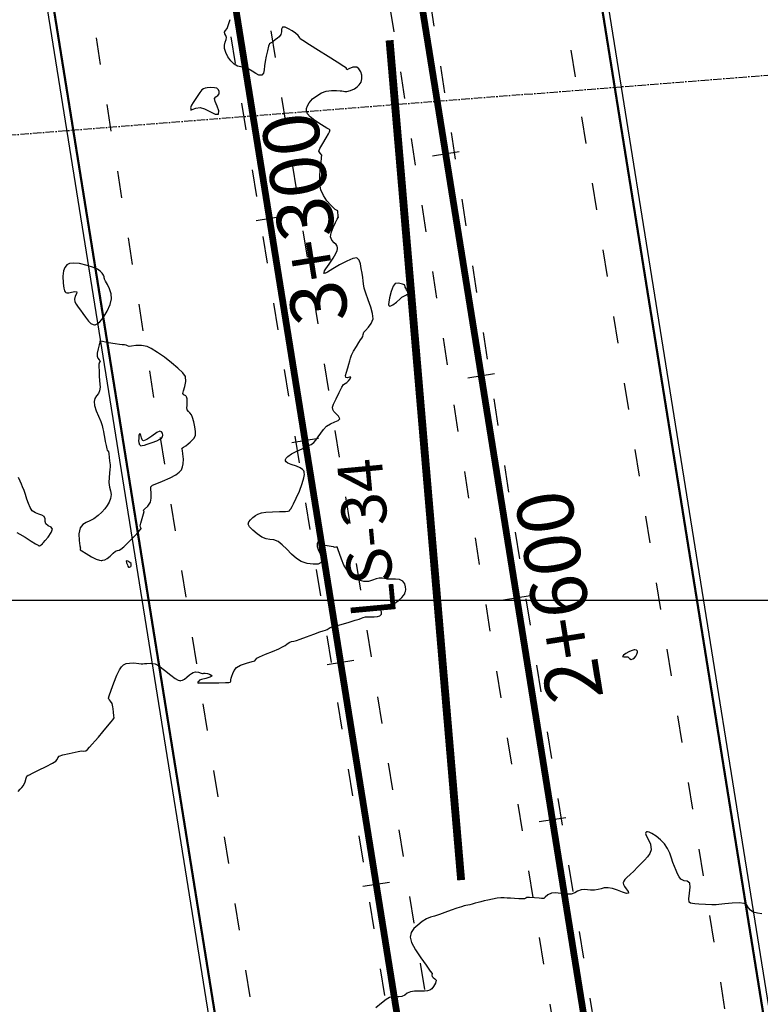
# Model space of a CAD drawing. Units: metres. Extents: x 268494 to 276854, y 8664079 to 8668409.
# Drawn here: x 269658 to 269724, y 8667364 to 8667452 of the extents above; entities that cross this region are included whole.
import ezdxf
from ezdxf import colors
from ezdxf.entities.mleader import LeaderData, LeaderLine
from ezdxf.math import Vec2, Vec3

# ---------------------------------------------------------------- set-up
doc = ezdxf.new("R2010")
doc.units = ezdxf.units.M
doc.linetypes.add('ACAD_ISO03W100', pattern=[30, 12, -18])
doc.linetypes.add('CENTER2', pattern=[1.125, 0.75, -0.125, 0.125, -0.125])
doc.layers.add('00_TEXTOS', color=7, linetype='Continuous', lineweight=5)
doc.layers.add('LRS', color=7, linetype='Continuous', lineweight=25)
for name, color, linetype in [('02_TIN', 7, 'Continuous'), ('04_ALI', 7, 'Continuous'), ('Borde de pista proy', 184, 'Continuous'), ('C-ROAD-STAN-MAJR', 11, 'Continuous'), ('CAPA 1', 252, 'CENTER2'), ('CAPA 2', 252, 'CENTER2'), ('Señalizacion', 252, 'Continuous')]:
    doc.layers.add(name, color=color, linetype=linetype)
doc.styles.add('DATOS-02', font='romand.shx')
doc.styles.get("Standard").update_dxf_attribs({"font": 'arial.ttf'})
doc.styles.add('style3', font='txt', dxfattribs={"oblique": 15, "height": 5})

# ---------------------------------------------------------------- blocks, each defined once
blk = doc.blocks.new('AeccTickLine')
at = {"color": 7}
blk.add_line((0, -2), (0, 2), dxfattribs=at)

msp = doc.modelspace()

# ---------------------------------------------------------------- linework, layer by layer
at = {"color": 6}
for p, q in [((269698.939, 8667419.9518), (269697.6656, 8667427.8915)), ((269681.4725, 8667425.2942), (269683.2518, 8667414.2012))]:
    msp.add_line(p, q, dxfattribs=at)
at = {"layer": '02_TIN', "color": 56, "linetype": 'Continuous', "lineweight": -3}
for points, elevation in [([(269657.7226, 8667382.9935), (269657.8911, 8667383.1769), (269658.0394, 8667383.3223), (269658.1891, 8667383.5267), (269658.3252, 8667383.8442), (269658.4232, 8667384.1673), (269658.491, 8667384.35), (269658.5964, 8667384.42), (269658.7204, 8667384.4735), (269658.9789, 8667384.5993), (269659.5321, 8667384.8686), (269660.1908, 8667385.1946), (269660.7657, 8667385.4906), (269661.0676, 8667385.6699), (269661.1789, 8667385.8257), (269661.2414, 8667385.9789), (269661.359, 8667386.118), (269661.6878, 8667386.2362), (269662.243, 8667386.3724), (269662.7821, 8667386.4882), (269663.0627, 8667386.5448), (269663.1947, 8667386.5693), (269663.3278, 8667386.5859), (269663.511, 8667386.5679), (269663.7371, 8667386.5949), (269663.8801, 8667386.7052), (269664.0722, 8667386.9112), (269664.3022, 8667387.1793), (269664.5588, 8667387.4763), (269664.8559, 8667387.8198), (269665.2577, 8667388.2936), (269665.669, 8667388.7829), (269665.9942, 8667389.173), (269666.1382, 8667389.3492), (269666.2002, 8667389.441), (269666.245, 8667389.5383), (269666.2394, 8667389.7198), (269666.2096, 8667390.0369), (269666.1738, 8667390.325), (269666.1478, 8667390.5147), (269666.1209, 8667390.6671), (269666.0714, 8667390.8131), (269665.9421, 8667391.0124), (269665.8448, 8667391.1248), (269665.7869, 8667391.2012), (269665.7458, 8667391.2793), (269665.8085, 8667391.4883), (269665.9779, 8667391.9875), (269666.2216, 8667392.6446), (269666.5071, 8667393.3272), (269666.7439, 8667393.8027), (269666.9154, 8667394.0737), (269667.023, 8667394.1976), (269667.074, 8667394.2395), (269667.1523, 8667394.2869), (269667.3267, 8667394.3574), (269667.6173, 8667394.4118), (269668.0164, 8667394.4157), (269668.4423, 8667394.3684), (269668.6686, 8667394.3383), (269668.8134, 8667394.3493), (269668.9583, 8667394.3576), (269669.167, 8667394.3847), (269669.5095, 8667394.4088), (269669.8973, 8667394.355), (269670.2401, 8667394.1532), (269670.7405, 8667393.7739), (269671.2922, 8667393.3441), (269671.699, 8667393.0495), (269671.9481, 8667392.9), (269672.0747, 8667392.8495), (269672.1237, 8667392.8422), (269672.1949, 8667392.8458), (269672.3281, 8667392.8801), (269672.5077, 8667392.9822), (269672.7186, 8667393.1636), (269672.9557, 8667393.3579), (269673.1403, 8667393.4836), (269673.2888, 8667393.5836), (269673.4837, 8667393.64), (269673.7513, 8667393.6096), (269673.9946, 8667393.5232), (269674.1123, 8667393.4742), (269674.1728, 8667393.4941), (269674.2335, 8667393.5151), (269674.3597, 8667393.5096), (269674.578, 8667393.4663), (269674.7404, 8667393.4096), (269674.89, 8667393.339), (269674.9515, 8667393.2575), (269674.7812, 8667393.1648), (269674.4113, 8667393.0425), (269674.0366, 8667392.9319), (269673.8518, 8667392.8743), (269673.7851, 8667392.7986), (269673.7394, 8667392.7368), (269673.6769, 8667392.6994), (269673.7466, 8667392.6349), (269673.8229, 8667392.6577), (269674.1053, 8667392.6564), (269674.775, 8667392.6552), (269675.5812, 8667392.6605), (269676.1557, 8667392.6738), (269676.4613, 8667392.6911), (269676.5752, 8667392.707), (269676.5991, 8667392.7164), (269676.6241, 8667392.7424), (269676.6499, 8667392.8019), (269676.6553, 8667392.9086), (269676.6776, 8667393.0794), (269676.7278, 8667393.2483), (269676.809, 8667393.4908), (269676.9392, 8667393.7577), (269677.1363, 8667393.9998), (269677.5146, 8667394.2072), (269678.0457, 8667394.3909), (269678.5344, 8667394.5339), (269678.7855, 8667394.619), (269678.8747, 8667394.7363), (269678.9631, 8667394.8555), (269679.2099, 8667394.9702), (269679.7314, 8667395.1889), (269680.359, 8667395.4485), (269680.9239, 8667395.686), (269681.2574, 8667395.8384), (269681.4661, 8667395.9772), (269681.6228, 8667396.1046), (269681.8309, 8667396.231), (269682.0547, 8667396.3193), (269682.2437, 8667396.3657), (269682.4793, 8667396.4308), (269682.8192, 8667396.5486), (269683.3888, 8667396.7499), (269684.0278, 8667396.9773), (269684.5757, 8667397.1732), (269684.8719, 8667397.2803), (269685.0593, 8667397.3502), (269685.2138, 8667397.4095), (269685.3084, 8667397.4502), (269685.3986, 8667397.5111), (269685.4895, 8667397.57), (269685.757, 8667397.6501), (269686.3552, 8667397.8214), (269687.0789, 8667398.0277), (269687.7231, 8667398.2126), (269688.0826, 8667398.3197), (269688.2796, 8667398.4001), (269688.4338, 8667398.4716), (269688.6342, 8667398.5268), (269688.8828, 8667398.5334), (269689.1362, 8667398.5083), (269689.4156, 8667398.518), (269689.6963, 8667398.5583), (269689.9229, 8667398.6167), (269690.0708, 8667398.7478), (269690.0515, 8667398.9637), (269689.931, 8667399.1944), (269689.916, 8667399.3714), (269690.0719, 8667399.3997), (269690.2973, 8667399.3337), (269690.5492, 8667399.3292), (269690.7943, 8667399.4509), (269691.1669, 8667399.688), (269691.5746, 8667399.9896), (269691.8638, 8667400.2433), (269692.0283, 8667400.4236), (269692.1018, 8667400.533), (269692.1254, 8667400.5832), (269692.1476, 8667400.6441), (269692.1828, 8667400.7665), (269692.2121, 8667400.9497), (269692.206, 8667401.188), (269692.1229, 8667401.4642), (269691.9525, 8667401.701), (269691.6656, 8667401.8434), (269691.2897, 8667401.8845), (269690.9062, 8667401.8802), (269690.5963, 8667401.8861), (269690.3311, 8667401.9274), (269690.12, 8667401.9596), (269689.8561, 8667401.9637), (269689.5829, 8667401.8969), (269689.2576, 8667401.7741), (269688.8873, 8667401.6749), (269688.4796, 8667401.6789), (269688.0763, 8667401.7976), (269687.7041, 8667401.9959), (269687.3469, 8667402.2836), (269686.9887, 8667402.6704), (269686.7158, 8667403.1072), (269686.4848, 8667403.6406), (269686.3037, 8667404.1612), (269686.1999, 8667404.4947), (269686.1487, 8667404.6596), (269686.1283, 8667404.7158), (269686.1223, 8667404.7251), (269686.1082, 8667404.7297), (269686.0672, 8667404.7295), (269685.9924, 8667404.716), (269685.9218, 8667404.7026), (269685.8552, 8667404.7202), (269685.7887, 8667404.7406), (269685.5902, 8667404.7681), (269685.2055, 8667404.8278), (269684.8759, 8667404.9025), (269684.676, 8667405.0113), (269684.5189, 8667405.1249), (269684.4035, 8667405.1532), (269684.3258, 8667405.0079), (269684.3228, 8667404.7687), (269684.417, 8667404.5205), (269684.6018, 8667404.1176), (269684.7411, 8667403.691), (269684.6991, 8667403.3717), (269684.4174, 8667403.2201), (269683.9765, 8667403.1962), (269683.4488, 8667403.2796), (269682.9067, 8667403.4502), (269682.4792, 8667403.7101), (269682.0462, 8667404.1014), (269681.6213, 8667404.5389), (269681.2181, 8667404.9376), (269680.85, 8667405.2125), (269680.4593, 8667405.3604), (269680.1193, 8667405.41), (269679.7817, 8667405.4621), (269679.3981, 8667405.618), (269678.9757, 8667405.9008), (269678.5942, 8667406.227), (269678.3144, 8667406.5371), (269678.197, 8667406.772), (269678.2442, 8667406.9805), (269678.3978, 8667407.1589), (269678.6115, 8667407.3471), (269678.8285, 8667407.5276), (269679.0608, 8667407.6673), (269679.3658, 8667407.7821), (269679.7471, 8667407.8366), (269680.345, 8667407.8735), (269680.989, 8667407.8967), (269681.509, 8667407.9098), (269681.7344, 8667407.9167), (269681.824, 8667407.9513), (269681.8884, 8667407.9819), (269681.8934, 8667408.0386), (269681.9728, 8667408.1387), (269682.1069, 8667408.3461), (269682.2267, 8667408.5813), (269682.4642, 8667409.0693), (269682.748, 8667409.7042), (269683.0067, 8667410.38), (269683.1476, 8667410.8788), (269683.1906, 8667411.193), (269683.181, 8667411.3612), (269683.163, 8667411.4304), (269683.1301, 8667411.5036), (269683.034, 8667411.6314), (269682.8289, 8667411.7838), (269682.4837, 8667411.934), (269682.0273, 8667412.0796), (269681.7204, 8667412.2001), (269681.5664, 8667412.3129), (269681.515, 8667412.406), (269681.5077, 8667412.4593), (269681.5139, 8667412.5154), (269681.5649, 8667412.6285), (269681.7224, 8667412.798), (269682.0414, 8667413.0179), (269682.5244, 8667413.27), (269682.9832, 8667413.4799), (269683.2915, 8667413.6296), (269683.5623, 8667413.764), (269683.7844, 8667413.86), (269684.0276, 8667414.0244), (269684.2079, 8667414.2282), (269684.4141, 8667414.5255), (269684.6428, 8667414.8659), (269684.8905, 8667415.1994), (269685.1537, 8667415.4757), (269685.5234, 8667415.7078), (269685.9015, 8667415.8606), (269686.2036, 8667415.9857), (269686.3454, 8667416.1345), (269686.2417, 8667416.376), (269685.987, 8667416.605), (269685.8005, 8667416.7907), (269685.7133, 8667416.9788), (269685.6973, 8667417.1757), (269685.7947, 8667417.4391), (269686.0172, 8667417.9277), (269686.288, 8667418.4869), (269686.5304, 8667418.9621), (269686.6676, 8667419.1986), (269686.8087, 8667419.2928), (269686.961, 8667419.3801), (269687.1159, 8667419.5246), (269687.277, 8667419.7042), (269687.3284, 8667419.8375), (269687.2073, 8667419.8481), (269687.0117, 8667419.7988), (269686.8667, 8667419.8175), (269686.8651, 8667419.9902), (269686.9451, 8667420.3048), (269687.0582, 8667420.6699), (269687.1561, 8667420.9941), (269687.2298, 8667421.2911), (269687.2914, 8667421.5263), (269687.3984, 8667421.8098), (269687.5731, 8667422.1481), (269687.8184, 8667422.5668), (269688.0516, 8667422.9462), (269688.1898, 8667423.1666), (269688.2961, 8667423.3127), (269688.3885, 8667423.4646), (269688.4392, 8667423.6474), (269688.4943, 8667423.8395), (269688.638, 8667424.0128), (269688.8914, 8667424.2861), (269689.148, 8667424.639), (269689.3017, 8667425.0508), (269689.2655, 8667425.5007), (269689.0973, 8667426.0923), (269688.8681, 8667426.7309), (269688.6491, 8667427.322), (269688.5113, 8667427.7707), (269688.4505, 8667428.1397), (269688.426, 8667428.432), (269688.3991, 8667428.7235), (269688.331, 8667429.0901), (269688.2558, 8667429.5235), (269688.193, 8667429.9309), (269688.0819, 8667430.2613), (269687.8618, 8667430.4639), (269687.5192, 8667430.4186), (269686.9657, 8667430.1801), (269686.3229, 8667429.8383), (269685.7126, 8667429.4828), (269685.2565, 8667429.2035), (269685.0761, 8667429.0901), (269685.0207, 8667429.0918), (269684.9336, 8667429.0767), (269684.9426, 8667429.1661), (269684.9721, 8667429.2997), (269685.1041, 8667429.4898), (269685.3986, 8667429.9051), (269685.7447, 8667430.4268), (269685.9844, 8667430.8411), (269686.1051, 8667431.11), (269686.1442, 8667431.2551), (269686.1487, 8667431.3146), (269686.1432, 8667431.3802), (269686.1094, 8667431.4971), (269686.0141, 8667431.6452), (269685.8399, 8667431.8154), (269685.6229, 8667432.0351), (269685.506, 8667432.3286), (269685.5652, 8667432.6936), (269685.7428, 8667433.1549), (269685.9631, 8667433.6107), (269686.1193, 8667433.9031), (269686.1994, 8667434.0462), (269686.2261, 8667434.0931), (269686.2296, 8667434.0996), (269686.2259, 8667434.1048), (269686.2075, 8667434.1257), (269686.1948, 8667434.1408), (269686.1925, 8667434.2636), (269686.1822, 8667434.4997), (269686.1548, 8667434.6607), (269686.0542, 8667434.7235), (269685.9376, 8667434.7803), (269685.8066, 8667434.8979), (269685.5365, 8667435.1643), (269685.203, 8667435.5452), (269684.882, 8667436.0063), (269684.6491, 8667436.5132), (269684.5646, 8667437.0313), (269684.5624, 8667437.6641), (269684.6104, 8667438.3252), (269684.6768, 8667438.9281), (269684.7293, 8667439.3865), (269684.736, 8667439.6139), (269684.5936, 8667439.784), (269684.4825, 8667439.9457), (269684.5811, 8667440.1921), (269684.8267, 8667440.6459), (269685.1222, 8667441.1586), (269685.3295, 8667441.511), (269685.4354, 8667441.6918), (269685.4708, 8667441.7547), (269685.4755, 8667441.7652), (269685.4745, 8667441.7745), (269685.4658, 8667441.8007), (269685.4431, 8667441.8485), (269685.4139, 8667441.8969), (269685.2021, 8667442.0131), (269684.7092, 8667442.2955), (269684.1187, 8667442.6831), (269683.6992, 8667443.0281), (269683.4771, 8667443.2869), (269683.3951, 8667443.4521), (269683.3783, 8667443.531), (269683.374, 8667443.6083), (269683.3869, 8667443.7614), (269683.455, 8667443.9861), (269683.6231, 8667444.2731), (269683.9282, 8667444.6044), (269684.3011, 8667444.8958), (269684.7012, 8667445.1371), (269685.1397, 8667445.2924), (269685.6097, 8667445.3543), (269686.0438, 8667445.3564), (269686.3746, 8667445.3319), (269686.5348, 8667445.3145), (269686.6615, 8667445.2851), (269686.787, 8667445.2618), (269686.9792, 8667445.2803), (269687.3055, 8667445.3521), (269687.6483, 8667445.511), (269687.878, 8667445.6799), (269688.0829, 8667445.8748), (269688.2384, 8667446.1084), (269688.3198, 8667446.3938), (269688.3065, 8667446.7152), (269688.2092, 8667447.0221), (269688.0506, 8667447.2749), (269687.8533, 8667447.4338), (269687.5056, 8667447.4272), (269687.1478, 8667447.2793), (269686.9716, 8667447.193), (269686.9491, 8667447.2659), (269686.9281, 8667447.3492), (269686.6963, 8667447.4998), (269686.1117, 8667447.8706), (269685.3149, 8667448.3737), (269684.4469, 8667448.9213), (269683.6484, 8667449.4256), (269683.0602, 8667449.7989), (269682.8232, 8667449.9532), (269682.7762, 8667450.0389), (269682.7309, 8667450.1267), (269682.6235, 8667450.2433), (269682.3977, 8667450.4531), (269682.1037, 8667450.6652), (269681.7806, 8667450.8491), (269681.4737, 8667450.9815), (269681.2419, 8667450.9816), (269681.1546, 8667450.8269), (269681.1485, 8667450.5899), (269681.0833, 8667450.332), (269680.9426, 8667450.1382), (269680.7887, 8667450.0049), (269680.6001, 8667449.8599), (269680.3731, 8667449.6919), (269680.1738, 8667449.5623), (269680.0856, 8667449.5079), (269680.0428, 8667449.4507), (269680.004, 8667449.2891), (269679.9116, 8667448.8986), (269679.7956, 8667448.4073), (269679.6858, 8667447.9433), (269679.6305, 8667447.5441), (269679.6109, 8667447.1845), (269679.556, 8667446.8982), (269679.3949, 8667446.7191), (269679.147, 8667446.7142), (269678.8705, 8667446.8681), (269678.5532, 8667447.0907), (269678.1829, 8667447.2919), (269677.8247, 8667447.3988), (269677.5258, 8667447.4507), (269677.2471, 8667447.5253), (269676.9495, 8667447.7005), (269676.6454, 8667448.0012), (269676.3865, 8667448.3664), (269676.1925, 8667448.7451), (269676.083, 8667449.0864), (269676.0782, 8667449.3826), (269676.1445, 8667449.6532), (269676.2217, 8667449.8869), (269676.2496, 8667450.0727), (269676.1872, 8667450.2495), (269676.0989, 8667450.3881), (269676.0655, 8667450.5335), (269676.1678, 8667450.704), (269676.3179, 8667450.8763), (269676.4128, 8667451.1503), (269676.5709, 8667451.6707)], 26), ([(269657.6075, 8667406.0123), (269657.8598, 8667405.892), (269658.3341, 8667405.602), (269658.8802, 8667405.2554), (269659.268, 8667405.0134), (269659.4798, 8667404.8903), (269659.5653, 8667404.8497), (269659.5878, 8667404.8446), (269659.6233, 8667404.8477), (269659.6838, 8667404.8662), (269659.7597, 8667404.9201), (269659.8671, 8667405.0271), (269659.8671, 8667405.0271), (269659.8882, 8667405.0483), (269659.9583, 8667405.1237), (269660.1159, 8667405.3022), (269660.3731, 8667405.6139), (269660.6622, 8667406.0194), (269660.775, 8667406.3089), (269660.6396, 8667406.4889), (269660.3948, 8667406.6122), (269660.1802, 8667406.7893), (269660.1084, 8667407.0198), (269660.1027, 8667407.2361), (269660.019, 8667407.4479), (269659.8287, 8667407.5686), (269659.5517, 8667407.6535), (269659.2446, 8667407.7656), (269658.9641, 8667407.9679), (269658.783, 8667408.2413), (269658.6308, 8667408.6018), (269658.4976, 8667409.0043), (269658.3736, 8667409.4036), (269658.2489, 8667409.7545), (269658.1111, 8667410.0824), (269658.0007, 8667410.3365), (269657.8912, 8667410.5908), (269657.7559, 8667410.9197)], 26), ([(269723.903, 8667372.1084), (269723.5159, 8667372.1456), (269723.1536, 8667372.2438), (269722.903, 8667372.4119), (269722.7425, 8667372.636), (269722.582, 8667372.8597), (269722.3314, 8667373.0267), (269721.9095, 8667373.0735), (269721.279, 8667373.0466), (269720.6114, 8667372.9824), (269720.0781, 8667372.9172), (269719.8507, 8667372.8873), (269719.777, 8667372.8893), (269719.7034, 8667372.8925), (269719.4498, 8667372.9026), (269718.9029, 8667372.9262), (269718.3182, 8667372.9567), (269717.9512, 8667372.9873), (269717.7406, 8667373.0078), (269717.5705, 8667373.0346), (269717.4408, 8667373.1293), (269717.4265, 8667373.4207), (269717.4893, 8667373.9363), (269717.5412, 8667374.4743), (269717.4942, 8667374.8326), (269717.2748, 8667374.9879), (269716.9934, 8667375.0424), (269716.7121, 8667375.1838), (269716.5462, 8667375.3927), (269716.417, 8667375.6491), (269716.2913, 8667375.9539), (269716.1357, 8667376.3083), (269716.0009, 8667376.652), (269715.8697, 8667377.0557), (269715.7162, 8667377.4889), (269715.5144, 8667377.9207), (269715.2384, 8667378.3207), (269714.8865, 8667378.6857), (269714.5037, 8667379.0088), (269714.134, 8667379.2535), (269713.8772, 8667379.3683), (269713.7222, 8667379.3949), (269713.642, 8667379.38), (269713.6099, 8667379.3618), (269713.5811, 8667379.3303), (269713.5653, 8667379.2437), (269713.6238, 8667379.0625), (269713.7918, 8667378.747), (269714.011, 8667378.2803), (269714.0649, 8667377.7933), (269713.9438, 8667377.4487), (269713.7411, 8667377.1541), (269713.4778, 8667376.8765), (269713.1752, 8667376.5831), (269712.8544, 8667376.241), (269712.5207, 8667375.8946), (269712.1895, 8667375.6), (269711.8976, 8667375.3425), (269711.717, 8667375.1532), (269711.6249, 8667375.016), (269711.5884, 8667374.9249), (269711.5786, 8667374.8792), (269711.5751, 8667374.8218), (269711.5958, 8667374.7067), (269711.679, 8667374.5366), (269711.8397, 8667374.3227), (269712.019, 8667374.0934), (269712.0421, 8667373.9291), (269711.8528, 8667373.9143), (269711.4994, 8667374.0228), (269711.0594, 8667374.1874), (269710.61, 8667374.3408), (269710.2285, 8667374.4159), (269709.8841, 8667374.3961), (269709.6107, 8667374.3279), (269709.3414, 8667374.2487), (269709.0096, 8667374.1957), (269708.6691, 8667374.1979), (269708.3899, 8667374.2326), (269708.129, 8667374.2594), (269707.8432, 8667374.2382), (269707.5175, 8667374.1195), (269707.2699, 8667373.9667), (269706.9444, 8667373.8502), (269706.5395, 8667373.8462), (269706.0303, 8667373.9032), (269705.5376, 8667373.9565), (269705.1822, 8667373.9413), (269704.8751, 8667373.7817), (269704.6389, 8667373.581), (269704.5155, 8667373.4721), (269704.4128, 8667373.4583), (269704.3062, 8667373.4586), (269704.0891, 8667373.4745), (269703.6627, 8667373.5081), (269703.2328, 8667373.5384), (269703.005, 8667373.5444), (269702.8964, 8667373.4835), (269702.7877, 8667373.4218), (269702.613, 8667373.4197), (269702.2759, 8667373.4347), (269701.8824, 8667373.4568), (269701.5384, 8667373.476), (269701.2326, 8667373.5031), (269700.9898, 8667373.5285), (269700.6862, 8667373.5263), (269700.3443, 8667373.4824), (269699.9314, 8667373.4037), (269699.5224, 8667373.3146), (269699.1923, 8667373.2395), (269698.895, 8667373.1672), (269698.6579, 8667373.1024), (269698.4002, 8667373.0336), (269698.1297, 8667372.9654), (269697.9079, 8667372.9105), (269697.7353, 8667372.8691), (269697.5676, 8667372.835), (269697.4014, 8667372.7961), (269697.1853, 8667372.7276), (269696.7712, 8667372.5903), (269696.2475, 8667372.4122), (269695.7027, 8667372.2218), (269695.2254, 8667372.0473), (269694.7743, 8667371.898), (269694.4119, 8667371.7923), (269694.0723, 8667371.6545), (269693.6896, 8667371.4091), (269693.2846, 8667371.0993), (269692.9448, 8667370.7908), (269692.7044, 8667370.4422), (269692.5975, 8667370.0118), (269692.7276, 8667369.5539), (269693.0828, 8667368.906), (269693.5531, 8667368.1864), (269694.0287, 8667367.5136), (269694.3995, 8667367.0057), (269694.5556, 8667366.7812), (269694.5513, 8667366.6458), (269694.5545, 8667366.5165), (269694.6573, 8667366.4324), (269694.8185, 8667366.3254), (269694.9192, 8667366.1778), (269694.8595, 8667365.9283), (269694.6924, 8667365.6237), (269694.5291, 8667365.4091), (269694.3613, 8667365.2911), (269694.1558, 8667365.2313), (269693.8955, 8667365.2161), (269693.4657, 8667365.2176), (269692.9997, 8667365.2079), (269692.6311, 8667365.1593), (269692.3487, 8667365.0282), (269692.1393, 8667364.8719), (269691.8573, 8667364.7365), (269691.5942, 8667364.6999), (269691.341, 8667364.7139), (269691.0759, 8667364.7173), (269690.7769, 8667364.6491), (269690.4756, 8667364.4656), (269690.0481, 8667364.1326), (269689.563, 8667363.7281)], 26.5)]:
    msp.add_lwpolyline(points, dxfattribs=dict(at, elevation=elevation))
for points, elevation in [([(269675.6036, 8667445.0474), (269675.6108, 8667445.0861), (269675.6155, 8667445.1634), (269675.5995, 8667445.2761), (269675.5379, 8667445.414), (269675.4024, 8667445.5525), (269675.1843, 8667445.6068), (269674.857, 8667445.6133), (269674.5384, 8667445.593), (269674.3467, 8667445.5674), (269674.2005, 8667445.5156), (269674.075, 8667445.4242), (269673.8962, 8667445.1837), (269673.5887, 8667444.729), (269673.2913, 8667444.2766), (269673.1427, 8667444.0433), (269673.0819, 8667443.9072), (269673.0494, 8667443.8193), (269673.0892, 8667443.7695), (269673.0744, 8667443.6865), (269673.0714, 8667443.5965), (269673.2148, 8667443.6601), (269673.5335, 8667443.7913), (269673.9123, 8667443.8583), (269674.2924, 8667443.7316), (269674.7848, 8667443.4774), (269675.2504, 8667443.2639), (269675.5503, 8667443.2593), (269675.5795, 8667443.5357), (269675.4264, 8667443.9569), (269675.2421, 8667444.3785), (269675.1778, 8667444.6564), (269675.3057, 8667444.8084), (269675.4872, 8667444.9067), (269675.6036, 8667445.0474)], 26), ([(269665.3978, 8667428.5636), (269665.3851, 8667428.6077), (269665.3697, 8667428.6831), (269665.3543, 8667428.7794), (269665.3005, 8667428.9194), (269665.1918, 8667429.0914), (269665.0177, 8667429.294), (269664.7707, 8667429.4704), (269664.4305, 8667429.6086), (269663.8467, 8667429.7953), (269663.1596, 8667429.9491), (269662.63, 8667429.9938), (269662.2916, 8667429.9542), (269662.1108, 8667429.8833), (269662.0373, 8667429.8325), (269661.9737, 8667429.7703), (269661.8681, 8667429.6133), (269661.759, 8667429.3126), (269661.6927, 8667428.8356), (269661.7085, 8667428.2142), (269661.7757, 8667427.7814), (269661.8447, 8667427.54), (269661.8949, 8667427.4348), (269661.9204, 8667427.4021), (269661.9555, 8667427.3748), (269662.0436, 8667427.3442), (269662.2089, 8667427.3455), (269662.4587, 8667427.399), (269662.7479, 8667427.4712), (269662.9207, 8667427.4485), (269662.9092, 8667427.275), (269662.7786, 8667427.0469), (269662.7144, 8667426.7783), (269662.7709, 8667426.5625), (269662.8874, 8667426.336), (269663.053, 8667426.0902), (269663.2573, 8667425.8164), (269663.4563, 8667425.5266), (269663.6949, 8667425.1736), (269663.9638, 8667424.835), (269664.1945, 8667424.6265), (269664.3735, 8667424.5326), (269664.4946, 8667424.5091), (269664.5554, 8667424.5109), (269664.618, 8667424.5244), (269664.7523, 8667424.5907), (269664.9697, 8667424.7745), (269665.27, 8667425.1407), (269665.6215, 8667425.7141), (269665.8931, 8667426.3138), (269666.0282, 8667426.8302), (269665.9979, 8667427.276), (269665.8549, 8667427.711), (269665.664, 8667428.0964), (269665.49, 8667428.3935), (269665.3978, 8667428.5636)], 26), ([(269692.1633, 8667427.8606), (269692.1582, 8667427.8773), (269692.1507, 8667427.9188), (269692.1408, 8667427.9879), (269692.1151, 8667428.055), (269691.9328, 8667428.1367), (269691.5835, 8667428.2272), (269691.2648, 8667428.1849), (269691.0989, 8667427.9315), (269690.9172, 8667427.4569), (269690.7657, 8667426.9095), (269690.6974, 8667426.5186), (269690.6925, 8667426.3027), (269690.7169, 8667426.2133), (269690.7384, 8667426.1886), (269690.7747, 8667426.1744), (269690.8741, 8667426.1881), (269691.0726, 8667426.2914), (269691.3783, 8667426.5209), (269691.7174, 8667426.8221), (269691.8672, 8667426.9657), (269691.9329, 8667427.0014), (269692.0549, 8667427.0574), (269692.2812, 8667427.1779), (269692.4221, 8667427.3031), (269692.3887, 8667427.4621), (269692.2954, 8667427.6121), (269692.2197, 8667427.7536), (269692.1633, 8667427.8606)], 26), ([(269672.6976, 8667418.0951), (269672.6804, 8667418.1264), (269672.6395, 8667418.1764), (269672.5681, 8667418.2303), (269672.4708, 8667418.2912), (269672.3818, 8667418.41), (269672.423, 8667418.6401), (269672.5517, 8667419.0235), (269672.6501, 8667419.4773), (269672.6, 8667419.9187), (269672.3755, 8667420.226), (269671.939, 8667420.6469), (269671.365, 8667421.1278), (269670.7281, 8667421.6156), (269670.1031, 8667422.0567), (269669.5644, 8667422.398), (269669.1868, 8667422.5859), (269668.6832, 8667422.6746), (269668.1869, 8667422.6586), (269667.7905, 8667422.6056), (269667.5867, 8667422.5834), (269667.457, 8667422.6376), (269667.3274, 8667422.6955), (269667.184, 8667422.714), (269666.973, 8667422.7277), (269666.7179, 8667422.7524), (269666.3351, 8667422.8151), (269665.7542, 8667422.9175), (269665.2212, 8667423.0112), (269664.9817, 8667423.0477), (269664.9703, 8667422.9831), (269664.967, 8667422.907), (269664.9243, 8667422.7354), (269664.8366, 8667422.3699), (269664.7561, 8667421.9748), (269664.7346, 8667421.7148), (269664.811, 8667421.5346), (269664.9179, 8667421.3915), (269664.9731, 8667421.3314), (269664.997, 8667421.2829), (269664.9542, 8667421.1836), (269664.8977, 8667420.9991), (269664.8957, 8667420.7837), (269664.9097, 8667420.3931), (269664.9291, 8667419.9472), (269664.9432, 8667419.5657), (269664.9726, 8667419.2281), (269664.999, 8667418.9589), (269664.9609, 8667418.6366), (269664.8496, 8667418.3843), (269664.691, 8667418.1758), (269664.5431, 8667417.9577), (269664.464, 8667417.6766), (269664.5138, 8667417.3293), (269664.6665, 8667416.8668), (269664.866, 8667416.3646), (269665.0563, 8667415.8987), (269665.1814, 8667415.5446), (269665.2538, 8667415.2551), (269665.3001, 8667415.027), (269665.3409, 8667414.7973), (269665.3968, 8667414.5035), (269665.4696, 8667414.1324), (269665.5398, 8667413.7645), (269665.5958, 8667413.4768), (269665.6261, 8667413.3463), (269665.6873, 8667413.2828), (269665.7471, 8667413.2191), (269665.7716, 8667413.0428), (269665.8052, 8667412.7077), (269665.8369, 8667412.3994), (269665.8646, 8667412.2116), (269665.8885, 8667412.0626), (269665.9011, 8667411.8745), (269665.8836, 8667411.645), (269665.8413, 8667411.3213), (269665.7996, 8667410.9254), (269665.7838, 8667410.4791), (269665.8334, 8667410.0744), (269665.9235, 8667409.744), (269665.9828, 8667409.4212), (269665.94, 8667409.0396), (269665.8201, 8667408.7154), (269665.6484, 8667408.4228), (269665.4246, 8667408.141), (269665.1483, 8667407.8495), (269664.8191, 8667407.5278), (269664.4578, 8667407.2544), (269664.0988, 8667407.0765), (269663.7621, 8667406.9261), (269663.4677, 8667406.7352), (269663.2357, 8667406.436), (269663.1037, 8667405.8938), (269663.1284, 8667405.3102), (269663.2132, 8667404.8393), (269663.2616, 8667404.6352), (269663.2424, 8667404.5642), (269663.2318, 8667404.4986), (269663.3838, 8667404.3888), (269663.7591, 8667404.1444), (269664.2524, 8667403.8596), (269664.6613, 8667403.6661), (269664.941, 8667403.5727), (269665.1019, 8667403.5463), (269665.1721, 8667403.5461), (269665.2544, 8667403.5564), (269665.4134, 8667403.6016), (269665.6369, 8667403.7178), (269665.9028, 8667403.9255), (269666.1753, 8667404.1895), (269666.3699, 8667404.3543), (269666.5435, 8667404.4204), (269666.6896, 8667404.457), (269666.8536, 8667404.5347), (269667.1111, 8667404.7627), (269667.5628, 8667405.2042), (269668.0658, 8667405.7139), (269668.4092, 8667406.0732), (269668.5842, 8667406.2656), (269668.6445, 8667406.3398), (269668.6542, 8667406.3572), (269668.6568, 8667406.3826), (269668.645, 8667406.4331), (269668.6055, 8667406.5102), (269668.5685, 8667406.6208), (269668.6228, 8667406.8559), (269668.744, 8667407.2793), (269668.8646, 8667407.6889), (269668.9174, 8667407.8824), (269668.8706, 8667407.9401), (269668.8281, 8667407.9955), (269668.9685, 8667408.1074), (269669.2575, 8667408.3652), (269669.4992, 8667408.7153), (269669.5638, 8667409.0812), (269669.559, 8667409.522), (269669.5302, 8667409.9027), (269669.523, 8667410.0889), (269669.6043, 8667410.1857), (269669.6841, 8667410.2491), (269669.7519, 8667410.2728), (269669.8214, 8667410.2942), (269670.0461, 8667410.3757), (269670.5738, 8667410.5836), (269671.231, 8667410.8824), (269671.7335, 8667411.1634), (269672.0383, 8667411.3867), (269672.1865, 8667411.5373), (269672.2399, 8667411.6123), (269672.2824, 8667411.69), (269672.3483, 8667411.8611), (269672.4061, 8667412.1459), (269672.4229, 8667412.5475), (269672.3834, 8667413.0186), (269672.3345, 8667413.3135), (269672.3048, 8667413.456), (269672.2942, 8667413.5026), (269672.2929, 8667413.5092), (269672.2974, 8667413.5162), (269672.3177, 8667413.5425), (269672.3332, 8667413.561), (269672.423, 8667413.6161), (269672.6249, 8667413.7503), (269672.8493, 8667413.9286), (269673.0236, 8667414.0728), (269673.214, 8667414.2351), (269673.3845, 8667414.4346), (269673.4994, 8667414.6904), (269673.5103, 8667415.0056), (269673.4453, 8667415.4299), (269673.3381, 8667415.8778), (269673.2229, 8667416.2638), (269673.1333, 8667416.5026), (269673.0051, 8667416.6737), (269672.8662, 8667416.7933), (269672.759, 8667416.9541), (269672.7266, 8667417.1355), (269672.7451, 8667417.2955), (269672.7561, 8667417.4949), (269672.7532, 8667417.7196), (269672.7455, 8667417.9179), (269672.6976, 8667418.0951)], 26), ([(269668.8576, 8667414.1848), (269668.8191, 8667414.2042), (269668.7569, 8667414.2778), (269668.6915, 8667414.4446), (269668.6317, 8667414.6859), (269668.5469, 8667414.8329), (269668.4683, 8667414.6734), (269668.4407, 8667414.3799), (269668.4381, 8667414.1817), (269668.4624, 8667414.0393), (269668.4863, 8667413.9489), (269668.4981, 8667413.8896), (269668.5493, 8667413.824), (269668.6293, 8667413.7518), (269668.7529, 8667413.7628), (269668.9462, 8667413.811), (269669.1973, 8667413.8888), (269669.6314, 8667414.0333), (269670.0696, 8667414.1934), (269670.3329, 8667414.3179), (269670.471, 8667414.4337), (269670.5644, 8667414.5542), (269670.5969, 8667414.6973), (269670.5577, 8667414.8543), (269670.4607, 8667414.9835), (269670.3269, 8667415.0527), (269670.0651, 8667414.9203), (269669.6152, 8667414.6059), (269669.1539, 8667414.298), (269668.8576, 8667414.1848)], 26.5), ([(269667.7295, 8667402.99), (269667.739, 8667403.0036), (269667.7578, 8667403.0492), (269667.7777, 8667403.143), (269667.7658, 8667403.2603), (269667.6499, 8667403.3654), (269667.4629, 8667403.4752), (269667.3357, 8667403.5016), (269667.3684, 8667403.3307), (269667.4569, 8667403.1493), (269667.4878, 8667403.0334), (269667.5305, 8667402.9463), (269667.6322, 8667402.9481), (269667.7295, 8667402.99)], 26), ([(269712.6162, 8667395.5883), (269712.597, 8667395.5882), (269712.5473, 8667395.5825), (269712.4494, 8667395.5607), (269712.2881, 8667395.508), (269712.0647, 8667395.4068), (269711.8194, 8667395.2614), (269711.6031, 8667395.1016), (269711.5236, 8667394.9824), (269711.6165, 8667394.9509), (269711.7925, 8667394.9664), (269711.972, 8667394.9528), (269712.1351, 8667394.8244), (269712.2871, 8667394.7364), (269712.4285, 8667394.7738), (269712.5683, 8667394.8743), (269712.6993, 8667395.0209), (269712.8013, 8667395.1994), (269712.8557, 8667395.3712), (269712.8569, 8667395.482), (269712.7586, 8667395.5569), (269712.6162, 8667395.5883)], 26.5)]:
    msp.add_lwpolyline(points, close=True, dxfattribs=dict(at, elevation=elevation))
at = {"layer": '04_ALI', "color": 5, "linetype": 'Continuous', "lineweight": -3, "const_width": 0.6}
for points in [[(269714.5036, 8667188.2292, 0.0320794), (269707.2156, 8667264.7945), (269668.7921, 8667504.353, -0.0270082), (269662.0012, 8667568.7684), (269635.3676, 8668090.216)], [(269730.8635, 8667189.7864, 0.0320794), (269723.5754, 8667266.3518), (269685.1174, 8667506.1251, -0.0270108), (269678.3262, 8667570.5468), (269651.9204, 8668087.6422)]]:
    msp.add_lwpolyline(points, format="xyb", dxfattribs=at)
at = {"layer": 'Borde de pista proy', "color": 251}
for points in [[(270089.2642, 8667092.5272), (269777.0277, 8667061.6429, -0.1797382), (269763.5564, 8667065.1845), (269759.0108, 8667068.3803, -0.2360604), (269750.5229, 8667084.1263), (269747.2719, 8667189.7645, 0.0320794), (269739.685, 8667269.469), (269701.2403, 8667509.16, -0.0270108), (269694.7275, 8667570.9405), (269668.2119, 8668090.1837)], [(269618.8762, 8668087.6643), (269645.3918, 8667568.4211, 0.0270108), (269652.4637, 8667501.3366), (269690.9085, 8667261.6456, -0.0320794), (269697.8953, 8667188.245), (269700.9657, 8667088.4736, -0.2068764), (269695.1197, 8667073.7186), (269678.4618, 8667057.0551, -0.1734523), (269666.286, 8667051.292), (269432.1724, 8667028.1351)]]:
    msp.add_lwpolyline(points, format="xyb", dxfattribs=at)
at = {"layer": 'Borde de pista proy', "color": 251, "const_width": 0.2}
for points in [[(270089.4118, 8667091.0344), (269777.9927, 8667060.231, -0.1797382), (269764.5214, 8667063.7727), (269758.4203, 8667068.062, -0.2360604), (269749.9324, 8667083.808), (269746.6722, 8667189.7461, 0.0320794), (269739.0926, 8667269.374), (269702.3248, 8667498.6099)], [(269654.7331, 8667490.9765), (269691.5009, 8667261.7406, -0.0320794), (269698.495, 8667188.2634), (269701.6114, 8667086.9978, -0.2068764), (269695.7654, 8667072.2428), (269679.1434, 8667055.6152, -0.1734523), (269666.9675, 8667049.8521), (269432.3201, 8667026.6424)]]:
    msp.add_lwpolyline(points, format="xyb", dxfattribs=at)
at = {"layer": 'CAPA 1', "elevation": 312.8528}
msp.add_lwpolyline([(269595.5864, 8665819.4885), (269468.3759, 8667426.4612), (269853.1721, 8667456.9223), (269980.3826, 8665849.9496)], close=True, dxfattribs=at)
at = {"layer": 'CAPA 1'}
msp.add_lwpolyline([(269470.4706, 8667400), (269857.6782, 8667400)], dxfattribs=at)
at = {"layer": 'CAPA 2'}
msp.add_lwpolyline([(269464.4203, 8667400), (269851.6279, 8667400)], dxfattribs=at)
at = {"layer": 'LRS', "color": 0, "linetype": 'Continuous', "lineweight": -3, "const_width": 0.7, "flags": 128}
msp.add_lwpolyline([(269690.7754, 8667449.8259), (269697.1448, 8667375.0969)], dxfattribs=at)
at = {"layer": 'Señalizacion', "linetype": 'ACAD_ISO03W100', "ltscale": 0.2}
for points in [[(269746.5386, 8667086.8049), (269743.3738, 8667189.6445, 0.0320794), (269735.8343, 8667268.8514), (269699.0664, 8667498.0872)], [(269803.7097, 8666136.6765), (269740.9565, 8666808.8407, -0.0155825), (269738.6318, 8666846.3322), (269728.4076, 8667178.5618), (269727.7095, 8667189.8061), (269727.5561, 8667192.1867), (269727.3971, 8667194.509, 0.0280335), (269721.0613, 8667261.0659), (269720.771, 8667263.3812), (269720.4648, 8667265.7466), (269718.7493, 8667278.7611), (269683.9595, 8667495.6642)], [(269807.2941, 8666137.0111), (269744.541, 8666809.1753, -0.0155825), (269742.2301, 8666846.4429), (269732.0042, 8667178.7288), (269731.3023, 8667190.0334), (269731.1482, 8667192.4254), (269730.9923, 8667194.702, 0.0279916), (269724.6275, 8667261.5606), (269724.3421, 8667263.8363), (269724.0345, 8667266.213), (269722.3118, 8667279.2815), (269687.5141, 8667496.2343)], [(269792.3822, 8666141.8237), (269730.1558, 8666808.3458, -0.0155825), (269727.8527, 8666845.489), (269717.6434, 8667177.233), (269716.9416, 8667188.5373), (269716.7872, 8667190.9369), (269716.6309, 8667193.2218, 0.0279882), (269710.2463, 8667260.2949), (269709.9671, 8667262.5702), (269709.6646, 8667264.9555), (269708.1766, 8667276.4833), (269673.2958, 8667493.9538)], [(269788.7977, 8666141.4891), (269726.5714, 8666808.0111, -0.0155825), (269724.2544, 8666845.3782), (269714.0468, 8667177.0661), (269713.3487, 8667188.3102), (269713.195, 8667190.6985), (269713.0357, 8667193.029, 0.0280318), (269706.6794, 8667259.805), (269706.3947, 8667262.1245), (269706.0937, 8667264.4987), (269704.6132, 8667275.9677), (269669.7412, 8667493.3837)], [(269657.9914, 8667491.4991), (269694.7593, 8667262.2632, -0.0320794), (269701.7935, 8667188.3649), (269704.9952, 8667084.3275)]]:
    msp.add_lwpolyline(points, format="xyb", dxfattribs=at)

# ---------------------------------------------------------------- block references
at = {"layer": 'C-ROAD-STAN-MAJR', "color": 7, "linetype": 'Continuous', "lineweight": -3}
for p, xscale, yscale, zscale, rotation in [((269695.7717, 8667439.6994), 0.6, 0.6, 0.6, 99.11223290128129), ((269680.0844, 8667433.9488), 0.5999999999999999, 0.5999999999999999, 0.5999999999999999, 99.11223290100905), ((269698.939, 8667419.9518), 0.6, 0.6, 0.6, 99.11223290128129), ((269683.2518, 8667414.2012), 0.5999999999999999, 0.5999999999999999, 0.5999999999999999, 99.11223290100905), ((269702.1064, 8667400.2042), 0.6, 0.6, 0.6, 99.11223290128129), ((269686.4192, 8667394.4536), 0.5999999999999999, 0.5999999999999999, 0.5999999999999999, 99.11223290100905), ((269705.2738, 8667380.4566), 0.6, 0.6, 0.6, 99.11223290128129), ((269689.5865, 8667374.706), 0.5999999999999999, 0.5999999999999999, 0.5999999999999999, 99.11223290100905)]:
    msp.add_blockref('AeccTickLine', p, dxfattribs=dict(at, xscale=xscale, yscale=yscale, zscale=zscale, rotation=rotation))

# ---------------------------------------------------------------- texts
at = {"layer": '00_TEXTOS', "style": 'style3', "oblique": 15}
msp.add_text('LS-34', height=4, rotation=95.340971, dxfattribs=at).set_placement((269691.3728, 8667398.6638))
at = {"layer": 'C-ROAD-STAN-MAJR', "color": 7, "linetype": 'Continuous', "lineweight": -3, "char_height": 5, "attachment_point": 8, "rotation": 99.112233, "style": 'DATOS-02'}
for s, insert in [('3+300', (269687.237, 8667434.6085)), ('2+600', (269709.8718, 8667400.9684))]:
    msp.add_mtext(s, dxfattribs=dict(at, insert=insert))

# ---------------------------------------------------------------- leaders
ml = msp.add_multileader_mtext('Standard')
ml.set_content('FIN DE INTERVENCION AV. SANTA ROSA\\P ENRIQUE MEIGGS', color=256)
ml.set_leader_properties()
ml.build(insert=Vec2(0, 0))
ml.multileader.update_dxf_attribs({"text_right_attachment_type": 6, "dogleg_length": 0.36})
ctx = ml.context
ctx.base_point, ctx.char_height, ctx.plane_origin = Vec3(269739.3026, 8667489.7413), 10, Vec3(269685.0813, 8667492.7969)
ctx.right_attachment, ctx.text_align_type = 6, 1
notes = []
notes.append((ctx, [(0, (1, 1, 0), (269738.9426, 8667489.7413), (1, 0), 0.36, [(0, [(269698.3019, 8667482.6798)], 0, [])])]))
ctx.mtext.insert, ctx.mtext.alignment, ctx.mtext.flow_direction = Vec3(269878.5195, 8667495.1301), 2, 5
for ctx, leaders in notes:
    for number, flags, end, landing, length, lines in leaders:
        leader = LeaderData()
        leader.index, (leader.has_last_leader_line, leader.has_dogleg_vector, leader.attachment_direction) = number, flags
        leader.last_leader_point, leader.dogleg_vector, leader.dogleg_length = Vec3(end), Vec3(landing), length
        for number, points, colour, breaks in lines:
            line = LeaderLine()
            line.index, line.vertices, line.color, line.breaks = number, Vec3.list(points), colors.encode_raw_color(colour), breaks
            leader.lines.append(line)
        ctx.leaders.append(leader)

doc.saveas('drawing.dxf')
